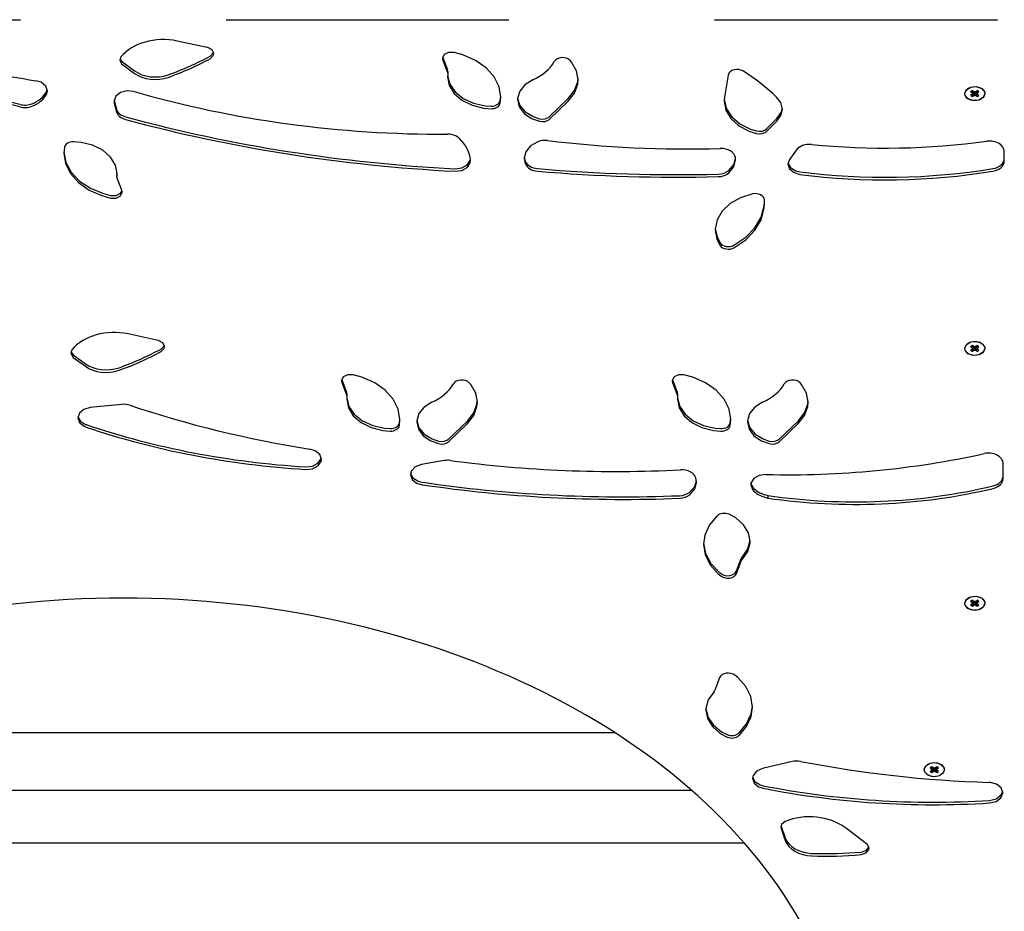
# Model space of a CAD drawing. Units: millimetres. Extents: x 2391 to 10671, y -6549 to 2029.
# Drawn here: x 6817 to 7363, y -2124 to -1629 of the extents above; entities that cross this region are included whole.
import ezdxf

# ---------------------------------------------------------------- set-up
doc = ezdxf.new("R2010")
doc.units = ezdxf.units.MM

# ---------------------------------------------------------------- blocks, each defined once
blk = doc.blocks.new('ИЛ-16')
for p, q in [((2269.4, -38.18), (2426.4, -38.18)), ((2540.4, -38.18), (2697.4, -38.18)), ((2811.4, -38.18), (2968.4, -38.18)), ((2529.99, -53.63), (2513.33, -50.04)), ((2530.23, -53.69), (2529.99, -53.63)), ((2532.63, -54.98), (2530.23, -53.69)), ((2482.1, -58.86), (2481.45, -60.6)), ((2481.55, -59.9), (2482.87, -61.65)), ((2531.58, -58.4), (2533.31, -56.65)), ((2531.58, -59.82), (2533.31, -58.07)), ((2533.54, -57.01), (2532.63, -54.98)), ((2533.31, -56.65), (2533.44, -56.3)), ((2533.31, -58.07), (2533.54, -57.01)), ((2661.46, -57.54), (2660.45, -59.55)), ((2660.45, -59.55), (2660.45, -59.68)), ((2660.45, -59.68), (2660.62, -60.6)), ((2660.55, -58.97), (2660.62, -59.19)), ((2660.62, -59.19), (2663.24, -66.03)), ((2663.92, -56.31), (2661.46, -57.54)), ((2666.93, -56.3), (2663.92, -56.31)), ((2671.82, -57.66), (2666.93, -56.3)), ((2678.87, -60.76), (2671.82, -57.66)), ((2481.45, -60.6), (2482.36, -62.64)), ((2482.36, -62.64), (2482.87, -63.07)), ((2482.87, -61.65), (2489.61, -66.55)), ((2482.87, -63.07), (2489.61, -67.97)), ((2660.62, -60.6), (2663.24, -67.44)), ((2684.76, -64.9), (2678.87, -60.76)), ((2689.19, -69.87), (2684.76, -64.9)), ((2732.16, -61.78), (2731.37, -60.86)), ((2734.9, -66.52), (2732.16, -61.78)), ((2663.24, -67.44), (2663.42, -68.37)), ((2663.41, -68.62), (2663.34, -69.87)), ((2663.34, -69.87), (2664.27, -74.66)), ((2663.36, -69.16), (2664.56, -73.92)), ((2663.42, -68.37), (2663.41, -68.62)), ((2663.42, -66.96), (2663.42, -68.37)), ((2691.95, -75.41), (2689.19, -69.87)), ((2735.83, -71.6), (2734.9, -66.52)), ((2735.63, -72.56), (2735.81, -70.89)), ((2819.12, -68.88), (2817.01, -81.11)), ((2437.77, -72.93), (2434.9, -72.04)), ((2440.32, -74.98), (2437.77, -72.93)), ((2441.24, -77.63), (2440.32, -74.98)), ((2664.27, -74.66), (2667, -79.09)), ((2664.56, -73.92), (2667.54, -78.27)), ((2692.88, -81.24), (2691.95, -75.41)), ((2706.25, -74.33), (2703.34, -77.89)), ((2710.6, -71.6), (2706.25, -74.33)), ((2733.85, -77.52), (2735.63, -72.56)), ((2733.85, -78.94), (2735.63, -73.97)), ((2735.63, -73.97), (2735.83, -71.6)), ((2951.21, -77.03), (2953.65, -75.57)), ((2953.65, -75.57), (2956.82, -75.29)), ((2956.82, -75.29), (2959.69, -76.28)), ((2959.69, -76.28), (2959.86, -76.4)), ((2959.86, -76.4), (2961.38, -78.38)), ((2440.72, -78.25), (2441.18, -76.93)), ((2440.72, -79.66), (2441.24, -77.63)), ((2479.27, -80.57), (2478.24, -83.19)), ((2481.92, -78.58), (2479.27, -80.57)), ((2485.56, -77.68), (2481.92, -78.58)), ((2489.38, -78.07), (2485.56, -77.68)), ((2667, -79.09), (2671.32, -82.83)), ((2667.54, -78.27), (2672.06, -81.89)), ((2672.06, -81.89), (2677.8, -84.52)), ((2692.59, -83.08), (2692.87, -80.53)), ((2692.59, -84.49), (2692.88, -81.24)), ((2702.17, -81.91), (2702.16, -82.45)), ((2703.34, -77.89), (2702.17, -81.91)), ((2702.19, -81.74), (2703.43, -85.76)), ((2730.33, -82), (2733.85, -77.52)), ((2730.33, -83.41), (2733.85, -78.94)), ((2817.01, -81.11), (2816.82, -83.41)), ((2848.2, -84.1), (2845.93, -81.11)), ((2950.3, -79.2), (2951.21, -77.03)), ((2950.47, -80.17), (2950.3, -79.2)), ((2952.11, -82.11), (2950.47, -80.17)), ((2954.53, -77.55), (2953.57, -78.23)), ((2953.57, -78.23), (2954.55, -77.57)), ((2953.57, -78.23), (2954.19, -78.67)), ((2954.19, -79.73), (2953.57, -80.17)), ((2953.57, -80.17), (2954.53, -80.84)), ((2954.19, -78.67), (2954.91, -77.82)), ((2954.19, -78.67), (2954.61, -79.2)), ((2954.61, -79.2), (2954.19, -79.73)), ((2955.15, -77.99), (2954.53, -77.55)), ((2954.53, -80.84), (2955.43, -78.1)), ((2954.53, -80.84), (2955.15, -80.4)), ((2954.61, -79.2), (2955.21, -78.02)), ((2955.9, -78.29), (2955.15, -77.99)), ((2955.15, -80.4), (2955.6, -78.17)), ((2955.15, -80.4), (2955.9, -80.11)), ((2956.65, -77.99), (2955.9, -78.29)), ((2955.9, -80.11), (2955.9, -78.29)), ((2955.9, -80.11), (2956.65, -80.4)), ((2956.65, -80.4), (2956.2, -78.17)), ((2957.27, -80.84), (2956.37, -78.1)), ((2957.18, -79.2), (2956.58, -78.02)), ((2957.27, -77.55), (2956.65, -77.99)), ((2956.65, -80.4), (2957.27, -80.84)), ((2957.6, -78.67), (2956.88, -77.82)), ((2957.18, -79.2), (2957.6, -78.67)), ((2957.6, -79.73), (2957.18, -79.2)), ((2958.22, -78.23), (2957.24, -77.57)), ((2958.22, -78.23), (2957.27, -77.55)), ((2957.27, -80.84), (2958.22, -80.17)), ((2957.6, -78.67), (2958.22, -78.23)), ((2958.22, -80.17), (2957.6, -79.73)), ((2960.59, -81.36), (2958.15, -82.82)), ((2961.5, -79.2), (2960.59, -81.36)), ((2961.38, -78.38), (2961.5, -79.2)), ((2478.24, -83.19), (2478.23, -83.38)), ((2478.23, -83.38), (2478.37, -84.42)), ((2478.29, -82.67), (2478.37, -83.01)), ((2478.37, -83.01), (2479.63, -87.82)), ((2478.37, -84.42), (2479.63, -89.23)), ((2671.32, -82.83), (2676.9, -85.62)), ((2676.9, -85.62), (2683.35, -87.23)), ((2677.8, -84.52), (2684.33, -85.95)), ((2683.35, -87.23), (2687.43, -87.58)), ((2684.33, -85.95), (2687.43, -86.17)), ((2702.16, -82.45), (2703.09, -86.51)), ((2703.09, -86.51), (2705.78, -90.15)), ((2703.43, -85.76), (2706.4, -89.29)), ((2719.98, -91.92), (2730.33, -82)), ((2719.98, -93.33), (2730.33, -83.41)), ((2816.82, -83.41), (2817.75, -88.37)), ((2816.83, -82.71), (2818.03, -87.64)), ((2849.13, -87.9), (2848.2, -84.1)), ((2848.49, -89.64), (2849.1, -87.19)), ((2954.98, -83.1), (2952.11, -82.11)), ((2958.15, -82.82), (2954.98, -83.1)), ((2705.78, -90.15), (2709.96, -93)), ((2706.4, -89.29), (2710.8, -91.97)), ((2710.8, -91.97), (2714.3, -93.15)), ((2817.75, -88.37), (2820.48, -92.99)), ((2818.03, -87.64), (2821, -92.18)), ((2821, -92.18), (2825.54, -96.01)), ((2846.11, -93.1), (2848.49, -89.64)), ((2846.11, -94.52), (2848.49, -91.05)), ((2848.49, -91.05), (2849.13, -87.9)), ((2709.96, -93), (2714.3, -94.57)), ((2820.48, -92.99), (2824.82, -96.94)), ((2824.82, -96.94), (2830.47, -99.96)), ((2825.54, -96.01), (2831.35, -98.88)), ((2840.45, -98.65), (2846.11, -93.1)), ((2840.45, -100.06), (2846.11, -94.52)), ((2830.47, -99.96), (2834.73, -101.33)), ((2831.35, -98.88), (2834.73, -99.91)), ((2450.67, -109), (2450.38, -112.25)), ((2459.92, -106.26), (2455.83, -105.9)), ((2466.36, -107.87), (2459.92, -106.26)), ((2471.95, -110.65), (2466.36, -107.87)), ((2709.42, -108.25), (2706.75, -111.47)), ((2713.49, -105.88), (2709.42, -108.25)), ((2450.38, -112.25), (2451.32, -118.08)), ((2450.4, -111.54), (2451.55, -117.35)), ((2476.26, -114.4), (2471.95, -110.65)), ((2478.99, -118.83), (2476.26, -114.4)), ((2706.75, -111.47), (2705.83, -115.12)), ((2705.87, -114.42), (2706.48, -116.8)), ((2823.17, -115.95), (2823.08, -114.73)), ((2856.89, -110.49), (2853.07, -115.77)), ((2972.24, -115.25), (2972.26, -111.08)), ((2972.24, -116.66), (2972.26, -111.29)), ((2451.32, -118.08), (2454.07, -123.62)), ((2451.55, -117.35), (2454.52, -122.84)), ((2479.92, -123.62), (2478.99, -118.83)), ((2671.16, -120.41), (2674.23, -118.76)), ((2671.16, -121.83), (2674.23, -120.18)), ((2674.23, -118.76), (2675.87, -116.29)), ((2674.23, -120.18), (2675.87, -117.71)), ((2675.87, -116.29), (2675.98, -115.82)), ((2675.87, -117.71), (2676.03, -116.58)), ((2676.03, -116.58), (2676.02, -116.23)), ((2705.83, -115.12), (2706.48, -118.21)), ((2819.4, -121.84), (2822.15, -118.51)), ((2819.4, -123.25), (2822.15, -119.93)), ((2822.15, -118.51), (2823.14, -115.25)), ((2822.15, -119.93), (2823.17, -116.14)), ((2823.17, -116.14), (2823.17, -115.95)), ((2853.07, -115.77), (2852.18, -118.37)), ((2852.18, -118.37), (2853.1, -121.03)), ((2852.25, -117.67), (2853.62, -120.22)), ((2454.07, -123.62), (2458.5, -128.59)), ((2454.52, -122.84), (2459.14, -127.72)), ((2479.84, -123.7), (2479.84, -125.12)), ((2479.84, -125.12), (2479.86, -124.87)), ((2480.02, -126.04), (2479.84, -125.12)), ((2479.86, -123.45), (2479.9, -122.91)), ((2479.86, -124.87), (2479.92, -123.62)), ((2667.35, -120.87), (2671.16, -120.41)), ((2667.35, -122.29), (2671.16, -121.83)), ((2853.1, -121.03), (2855.65, -123.07)), ((2853.62, -120.22), (2856.51, -122.03)), ((2855.65, -123.07), (2858.82, -124.01)), ((2856.51, -122.03), (2858.82, -122.59)), ((2458.5, -128.59), (2464.39, -132.73)), ((2459.14, -127.72), (2465.18, -131.74)), ((2482.64, -132.88), (2480.02, -126.04)), ((2464.39, -132.73), (2471.44, -135.83)), ((2465.18, -131.74), (2472.35, -134.71)), ((2471.44, -135.83), (2476.33, -137.18)), ((2472.35, -134.71), (2476.33, -135.77)), ((2476.33, -135.77), (2479.34, -135.76)), ((2479.34, -135.76), (2481.8, -134.53)), ((2479.34, -137.18), (2481.8, -135.94)), ((2481.8, -134.53), (2482.71, -133.1)), ((2481.8, -135.94), (2482.81, -133.94)), ((2482.82, -133.81), (2482.64, -132.88)), ((2482.81, -133.94), (2482.82, -133.81)), ((2832.7, -134.87), (2825.95, -137)), ((2476.33, -137.18), (2479.34, -137.18)), ((2820.16, -140.26), (2815.71, -144.44)), ((2825.95, -137), (2820.16, -140.26)), ((2837.38, -147.74), (2839.08, -141.45)), ((2839.08, -141.45), (2839.23, -139.49)), ((2839.08, -142.86), (2839.24, -140.2)), ((2839.24, -140.2), (2839.13, -138.01)), ((2815.71, -144.44), (2812.89, -149.27)), ((2837.38, -149.16), (2839.08, -142.86)), ((2812.89, -149.27), (2811.86, -154.45)), ((2833.88, -153.66), (2837.38, -147.74)), ((2833.88, -155.07), (2837.38, -149.16)), ((2811.86, -154.45), (2811.85, -154.72)), ((2811.85, -154.72), (2812.79, -159.91)), ((2811.87, -154.01), (2813.05, -159.18)), ((2828.75, -158.94), (2833.88, -153.66)), ((2828.75, -160.36), (2833.88, -155.07)), ((2812.79, -159.91), (2814.6, -163.49)), ((2813.05, -159.18), (2814.6, -162.07)), ((2822.2, -163.37), (2828.75, -158.94)), ((2822.2, -164.79), (2828.75, -160.36)), ((2502.74, -216.18), (2486.07, -212.58)), ((2502.98, -216.23), (2502.74, -216.18)), ((2505.38, -217.53), (2502.98, -216.23)), ((2506.29, -219.56), (2505.38, -217.53)), ((2950.3, -220.62), (2951.21, -218.45)), ((2951.21, -218.45), (2953.65, -216.99)), ((2953.65, -216.99), (2956.82, -216.71)), ((2956.82, -216.71), (2959.69, -217.7)), ((2959.69, -217.7), (2959.86, -217.82)), ((2959.86, -217.82), (2961.38, -219.8)), ((2454.85, -221.41), (2454.2, -223.15)), ((2454.2, -223.15), (2455.11, -225.18)), ((2454.3, -222.44), (2455.62, -224.2)), ((2504.33, -220.95), (2506.06, -219.2)), ((2504.33, -222.36), (2506.06, -220.61)), ((2506.06, -219.2), (2506.18, -218.85)), ((2506.06, -220.61), (2506.29, -219.56)), ((2950.47, -221.59), (2950.3, -220.62)), ((2952.11, -223.53), (2950.47, -221.59)), ((2954.98, -224.52), (2952.11, -223.53)), ((2954.53, -218.97), (2953.57, -219.65)), ((2953.57, -219.65), (2954.55, -218.99)), ((2953.57, -219.65), (2954.19, -220.09)), ((2954.19, -221.15), (2953.57, -221.59)), ((2953.57, -221.59), (2954.53, -222.26)), ((2954.19, -220.09), (2954.91, -219.25)), ((2954.19, -220.09), (2954.61, -220.62)), ((2954.61, -220.62), (2954.19, -221.15)), ((2955.15, -219.41), (2954.53, -218.97)), ((2954.53, -222.26), (2955.43, -219.52)), ((2954.53, -222.26), (2955.15, -221.82)), ((2954.61, -220.62), (2955.21, -219.44)), ((2955.9, -219.71), (2955.15, -219.41)), ((2955.15, -221.82), (2955.6, -219.59)), ((2955.15, -221.82), (2955.9, -221.53)), ((2956.65, -219.41), (2955.9, -219.71)), ((2955.9, -221.53), (2955.9, -219.71)), ((2955.9, -221.53), (2956.65, -221.82)), ((2956.65, -221.82), (2956.2, -219.59)), ((2957.27, -222.26), (2956.37, -219.52)), ((2957.18, -220.62), (2956.58, -219.44)), ((2957.27, -218.97), (2956.65, -219.41)), ((2956.65, -221.82), (2957.27, -222.26)), ((2957.6, -220.09), (2956.88, -219.25)), ((2957.18, -220.62), (2957.6, -220.09)), ((2957.6, -221.15), (2957.18, -220.62)), ((2958.22, -219.65), (2957.24, -218.99)), ((2958.22, -219.65), (2957.27, -218.97)), ((2957.27, -222.26), (2958.22, -221.59)), ((2957.6, -220.09), (2958.22, -219.65)), ((2958.22, -221.59), (2957.6, -221.15)), ((2960.59, -222.78), (2958.15, -224.24)), ((2961.5, -220.62), (2960.59, -222.78)), ((2961.38, -219.8), (2961.5, -220.62)), ((2455.11, -225.18), (2455.62, -225.62)), ((2455.62, -224.2), (2462.36, -229.1)), ((2455.62, -225.62), (2462.36, -230.52)), ((2958.15, -224.24), (2954.98, -224.52)), ((2605.48, -236.44), (2604.47, -238.45)), ((2604.47, -238.45), (2604.47, -238.58)), ((2604.47, -238.58), (2604.64, -239.5)), ((2604.57, -237.87), (2604.64, -238.09)), ((2604.64, -238.09), (2607.26, -244.93)), ((2604.64, -239.5), (2607.26, -246.34)), ((2607.94, -235.21), (2605.48, -236.44)), ((2610.95, -235.2), (2607.94, -235.21)), ((2615.84, -236.55), (2610.95, -235.2)), ((2622.89, -239.66), (2615.84, -236.55)), ((2628.78, -243.8), (2622.89, -239.66)), ((2676.18, -240.68), (2675.39, -239.75)), ((2788.03, -238.45), (2788.02, -238.58)), ((2788.02, -238.58), (2788.2, -239.5)), ((2789.04, -236.44), (2788.03, -238.45)), ((2788.12, -237.87), (2788.2, -238.09)), ((2788.2, -238.09), (2790.82, -244.93)), ((2788.2, -239.5), (2790.82, -246.34)), ((2791.5, -235.21), (2789.04, -236.44)), ((2794.51, -235.2), (2791.5, -235.21)), ((2799.4, -236.55), (2794.51, -235.2)), ((2806.45, -239.66), (2799.4, -236.55)), ((2812.34, -243.8), (2806.45, -239.66)), ((2859.74, -240.68), (2858.95, -239.75)), ((2607.44, -245.85), (2607.44, -247.27)), ((2633.21, -248.76), (2628.78, -243.8)), ((2678.92, -245.42), (2676.18, -240.68)), ((2679.85, -250.5), (2678.92, -245.42)), ((2791, -245.85), (2791, -247.27)), ((2816.77, -248.76), (2812.34, -243.8)), ((2862.47, -245.42), (2859.74, -240.68)), ((2863.41, -250.5), (2862.47, -245.42)), ((2607.26, -246.34), (2607.44, -247.27)), ((2607.43, -247.52), (2607.36, -248.76)), ((2607.36, -248.76), (2608.29, -253.55)), ((2607.38, -248.06), (2608.58, -252.82)), ((2607.44, -247.27), (2607.43, -247.52)), ((2635.97, -254.3), (2633.21, -248.76)), ((2654.62, -250.5), (2650.27, -253.22)), ((2679.65, -251.46), (2679.83, -249.79)), ((2679.65, -252.87), (2679.85, -250.5)), ((2790.82, -246.34), (2791, -247.27)), ((2790.98, -247.52), (2790.92, -248.76)), ((2790.92, -248.76), (2791.85, -253.55)), ((2790.94, -248.06), (2792.14, -252.82)), ((2791, -247.27), (2790.98, -247.52)), ((2819.52, -254.3), (2816.77, -248.76)), ((2838.17, -250.5), (2833.83, -253.22)), ((2863.21, -251.46), (2863.39, -249.79)), ((2863.21, -252.87), (2863.41, -250.5)), ((2459.02, -256.54), (2458.16, -259.11)), ((2461.52, -254.47), (2459.02, -256.54)), ((2465.09, -253.44), (2461.52, -254.47)), ((2482.34, -251.68), (2465.09, -253.44)), ((2608.29, -253.55), (2611.02, -257.98)), ((2608.58, -252.82), (2611.56, -257.17)), ((2636.9, -260.14), (2635.97, -254.3)), ((2647.36, -256.78), (2646.19, -260.81)), ((2650.27, -253.22), (2647.36, -256.78)), ((2674.35, -260.9), (2677.87, -256.42)), ((2677.87, -256.42), (2679.65, -251.46)), ((2677.87, -257.83), (2679.65, -252.87)), ((2791.85, -253.55), (2794.58, -257.98)), ((2792.14, -252.82), (2795.11, -257.17)), ((2820.46, -260.14), (2819.52, -254.3)), ((2830.92, -256.78), (2829.75, -260.81)), ((2833.83, -253.22), (2830.92, -256.78)), ((2857.91, -260.9), (2861.42, -256.42)), ((2861.42, -256.42), (2863.21, -251.46)), ((2861.42, -257.83), (2863.21, -252.87)), ((2458.16, -259.11), (2459.08, -261.76)), ((2458.22, -258.4), (2459.59, -260.95)), ((2459.08, -261.76), (2461.62, -263.81)), ((2459.59, -260.95), (2462.48, -262.77)), ((2611.02, -257.98), (2615.34, -261.73)), ((2611.56, -257.17), (2616.08, -260.79)), ((2615.34, -261.73), (2620.92, -264.52)), ((2616.08, -260.79), (2621.82, -263.41)), ((2636.61, -261.97), (2636.88, -259.43)), ((2636.61, -263.39), (2636.9, -260.14)), ((2646.19, -260.81), (2646.18, -261.35)), ((2646.18, -261.35), (2647.11, -265.4)), ((2646.2, -260.64), (2647.45, -264.65)), ((2664, -270.82), (2674.35, -260.9)), ((2674.35, -262.31), (2677.87, -257.83)), ((2794.58, -257.98), (2798.89, -261.73)), ((2795.11, -257.17), (2799.64, -260.79)), ((2798.89, -261.73), (2804.48, -264.52)), ((2799.64, -260.79), (2805.38, -263.41)), ((2820.17, -261.97), (2820.44, -259.43)), ((2820.17, -263.39), (2820.46, -260.14)), ((2829.75, -260.81), (2829.73, -261.35)), ((2829.73, -261.35), (2830.66, -265.4)), ((2829.76, -260.64), (2831.01, -264.65)), ((2847.56, -270.82), (2857.91, -260.9)), ((2857.91, -262.31), (2861.42, -257.83)), ((2461.62, -263.81), (2462.76, -264.28)), ((2462.48, -262.77), (2462.76, -262.87)), ((2620.92, -264.52), (2627.37, -266.13)), ((2621.82, -263.41), (2628.35, -264.84)), ((2627.37, -266.13), (2631.45, -266.48)), ((2628.35, -264.84), (2631.45, -265.07)), ((2647.11, -265.4), (2649.8, -269.04)), ((2647.45, -264.65), (2650.42, -268.18)), ((2664, -272.23), (2674.35, -262.31)), ((2804.48, -264.52), (2810.92, -266.13)), ((2805.38, -263.41), (2811.91, -264.84)), ((2810.92, -266.13), (2815.01, -266.48)), ((2811.91, -264.84), (2815.01, -265.07)), ((2830.66, -265.4), (2833.36, -269.04)), ((2831.01, -264.65), (2833.98, -268.18)), ((2847.56, -272.23), (2857.91, -262.31)), ((2649.8, -269.04), (2653.98, -271.9)), ((2650.42, -268.18), (2654.82, -270.87)), ((2653.98, -271.9), (2658.32, -273.47)), ((2654.82, -270.87), (2658.32, -272.05)), ((2833.36, -269.04), (2837.54, -271.9)), ((2833.98, -268.18), (2838.37, -270.87)), ((2837.54, -271.9), (2841.87, -273.47)), ((2838.37, -270.87), (2841.87, -272.05)), ((2589.83, -277.36), (2586.97, -276.47)), ((2592.38, -279.41), (2589.83, -277.36)), ((2591.42, -284.31), (2593.11, -281.86)), ((2591.42, -285.73), (2593.11, -283.28)), ((2593.3, -282.06), (2592.38, -279.41)), ((2593.11, -281.86), (2593.23, -281.35)), ((2593.11, -283.28), (2593.3, -282.06)), ((2661.42, -282.86), (2648.85, -285.07)), ((2584.5, -286.35), (2588.31, -285.93)), ((2584.5, -287.76), (2588.31, -287.35)), ((2588.31, -285.93), (2591.42, -284.31)), ((2588.31, -287.35), (2591.42, -285.73)), ((2643.24, -288.59), (2642.71, -290.63)), ((2645.43, -286.35), (2643.24, -288.59)), ((2648.85, -285.07), (2645.43, -286.35)), ((2971.56, -291.5), (2971.59, -284.23)), ((2971.56, -292.92), (2971.59, -284.45)), ((2642.71, -290.63), (2643.63, -293.28)), ((2642.77, -289.92), (2644.14, -292.47)), ((2643.63, -293.28), (2646.17, -295.33)), ((2644.14, -292.47), (2647.03, -294.29)), ((2647.03, -294.29), (2649.15, -294.82)), ((2800.46, -297.2), (2801.42, -294.11)), ((2800.46, -298.62), (2801.46, -294.96)), ((2801.46, -294.82), (2801.05, -292.38)), ((2801.46, -294.96), (2801.46, -294.82)), ((2833.19, -292.89), (2831.68, -295.4)), ((2836.17, -291.15), (2833.19, -292.89)), ((2839.95, -290.59), (2836.17, -291.15)), ((2646.17, -295.33), (2649.15, -296.24)), ((2797.73, -300.4), (2800.46, -297.2)), ((2797.73, -301.81), (2800.46, -298.62)), ((2831.68, -295.4), (2831.57, -296.32)), ((2831.57, -296.32), (2832.49, -298.97)), ((2831.63, -295.61), (2833.01, -298.16)), ((2832.49, -298.97), (2833.17, -299.74)), ((2833.01, -298.16), (2833.17, -298.32)), ((2841.06, -302.23), (2841.06, -303.64)), ((2812.87, -313.54), (2808.63, -318.59)), ((2823.24, -314.72), (2819.52, -312.69)), ((2827.56, -318.46), (2823.24, -314.72)), ((2808.63, -318.59), (2806.09, -324.18)), ((2830.28, -322.9), (2827.56, -318.46)), ((2806.09, -324.18), (2805.37, -329.32)), ((2829.94, -331.86), (2831.19, -327.11)), ((2831.22, -327.68), (2830.28, -322.9)), ((2831.19, -327.11), (2831.2, -326.98)), ((2831.19, -328.52), (2831.22, -327.68)), ((2805.37, -329.32), (2806.3, -335.15)), ((2805.38, -328.61), (2806.54, -334.43)), ((2826.92, -336.19), (2829.94, -331.86)), ((2826.92, -337.61), (2829.94, -333.27)), ((2829.94, -333.27), (2831.19, -328.52)), ((2806.3, -335.15), (2809.06, -340.69)), ((2806.54, -334.43), (2809.5, -339.91)), ((2823.66, -344.12), (2826.23, -337.27)), ((2823.66, -345.53), (2826.23, -338.68)), ((2809.06, -340.69), (2813.49, -345.66)), ((2809.5, -339.91), (2814.13, -344.79)), ((2813.49, -345.66), (2815.15, -347.03)), ((2814.13, -344.79), (2815.15, -345.61)), ((2950.3, -362.04), (2951.21, -359.87)), ((2951.21, -359.87), (2953.65, -358.41)), ((2954.53, -360.39), (2953.57, -361.07)), ((2953.57, -361.07), (2954.55, -360.41)), ((2953.65, -358.41), (2956.82, -358.13)), ((2955.15, -360.83), (2954.53, -360.39)), ((2957.27, -360.39), (2956.65, -360.83)), ((2956.82, -358.13), (2959.69, -359.12)), ((2958.22, -361.07), (2957.24, -360.41)), ((2958.22, -361.07), (2957.27, -360.39)), ((2959.69, -359.12), (2959.86, -359.24)), ((2959.86, -359.24), (2961.38, -361.23)), ((2950.47, -363.01), (2950.3, -362.04)), ((2952.11, -364.95), (2950.47, -363.01)), ((2954.98, -365.94), (2952.11, -364.95)), ((2953.57, -361.07), (2954.19, -361.51)), ((2954.19, -362.57), (2953.57, -363.01)), ((2953.57, -363.01), (2954.53, -363.68)), ((2954.19, -361.51), (2954.91, -360.67)), ((2954.19, -361.51), (2954.61, -362.04)), ((2954.61, -362.04), (2954.19, -362.57)), ((2954.53, -363.68), (2955.43, -360.94)), ((2954.53, -363.68), (2955.15, -363.24)), ((2954.61, -362.04), (2955.21, -360.86)), ((2958.15, -365.66), (2954.98, -365.94)), ((2955.9, -361.13), (2955.15, -360.83)), ((2955.15, -363.24), (2955.6, -361.01)), ((2955.15, -363.24), (2955.9, -362.95)), ((2956.65, -360.83), (2955.9, -361.13)), ((2955.9, -362.95), (2955.9, -361.13)), ((2955.9, -362.95), (2956.65, -363.24)), ((2956.65, -363.24), (2956.2, -361.01)), ((2957.27, -363.68), (2956.37, -360.94)), ((2957.18, -362.04), (2956.58, -360.86)), ((2956.65, -363.24), (2957.27, -363.68)), ((2957.6, -361.51), (2956.88, -360.67)), ((2957.18, -362.04), (2957.6, -361.51)), ((2957.6, -362.57), (2957.18, -362.04)), ((2957.27, -363.68), (2958.22, -363.01)), ((2957.6, -361.51), (2958.22, -361.07)), ((2958.22, -363.01), (2957.6, -362.57)), ((2960.59, -364.2), (2958.15, -365.66)), ((2961.5, -362.04), (2960.59, -364.2)), ((2961.38, -361.23), (2961.5, -362.04)), ((2814.25, -403.44), (2811.69, -410.3)), ((2824.43, -403.32), (2822.76, -401.95)), ((2828.86, -408.29), (2824.43, -403.32)), ((2831.61, -413.83), (2828.86, -408.29)), ((2811, -411.37), (2807.98, -415.71)), ((2832.55, -419.66), (2831.61, -413.83)), ((2806.73, -420.46), (2806.7, -421.3)), ((2806.72, -420.59), (2807.92, -425.35)), ((2807.98, -415.71), (2806.73, -420.46)), ((2831.83, -423.38), (2832.53, -418.95)), ((2831.83, -424.8), (2832.55, -419.66)), ((2806.7, -421.3), (2807.63, -426.08)), ((2807.63, -426.08), (2810.36, -430.52)), ((2807.92, -425.35), (2810.9, -429.7)), ((2829.29, -428.97), (2831.83, -423.38)), ((2829.29, -430.39), (2831.83, -424.8)), ((2810.36, -430.52), (2814.67, -434.26)), ((2810.9, -429.7), (2815.42, -433.32)), ((2825.05, -434.02), (2829.29, -428.97)), ((2825.05, -435.44), (2829.29, -430.39)), ((2756.32, -434), (2210.48, -434)), ((2814.67, -434.26), (2818.4, -436.29)), ((2815.42, -433.32), (2818.4, -434.88)), ((2854.59, -449.89), (2838.04, -453.75)), ((2927.8, -454.39), (2928.71, -452.22)), ((2928.71, -452.22), (2931.15, -450.76)), ((2932.03, -452.74), (2931.07, -453.42)), ((2931.07, -453.42), (2932.05, -452.76)), ((2931.07, -453.42), (2931.69, -453.86)), ((2931.15, -450.76), (2934.32, -450.48)), ((2931.69, -453.86), (2932.41, -453.02)), ((2932.65, -453.18), (2932.03, -452.74)), ((2932.03, -456.03), (2932.93, -453.29)), ((2932.11, -454.39), (2932.71, -453.21)), ((2933.4, -453.48), (2932.65, -453.18)), ((2932.65, -455.59), (2933.1, -453.36)), ((2934.15, -453.18), (2933.4, -453.48)), ((2933.4, -455.3), (2933.4, -453.48)), ((2934.15, -455.59), (2933.7, -453.36)), ((2934.77, -456.03), (2933.87, -453.29)), ((2934.68, -454.39), (2934.08, -453.21)), ((2934.77, -452.74), (2934.15, -453.18)), ((2934.32, -450.48), (2937.19, -451.47)), ((2935.1, -453.86), (2934.38, -453.02)), ((2935.72, -453.42), (2934.74, -452.76)), ((2935.72, -453.42), (2934.77, -452.74)), ((2935.1, -453.86), (2935.72, -453.42)), ((2937.19, -451.47), (2937.36, -451.59)), ((2937.36, -451.59), (2938.88, -453.57)), ((2832.82, -457.55), (2832.48, -459.19)), ((2832.54, -458.48), (2833.92, -461.03)), ((2834.77, -455.2), (2832.82, -457.55)), ((2838.04, -453.75), (2834.77, -455.2)), ((2927.97, -455.36), (2927.8, -454.39)), ((2929.61, -457.3), (2927.97, -455.36)), ((2932.48, -458.29), (2929.61, -457.3)), ((2931.69, -454.92), (2931.07, -455.36)), ((2931.07, -455.36), (2932.03, -456.03)), ((2931.69, -453.86), (2932.11, -454.39)), ((2932.11, -454.39), (2931.69, -454.92)), ((2932.03, -456.03), (2932.65, -455.59)), ((2935.65, -458.01), (2932.48, -458.29)), ((2932.65, -455.59), (2933.4, -455.3)), ((2933.4, -455.3), (2934.15, -455.59)), ((2934.15, -455.59), (2934.77, -456.03)), ((2934.68, -454.39), (2935.1, -453.86)), ((2935.1, -454.92), (2934.68, -454.39)), ((2934.77, -456.03), (2935.72, -455.36)), ((2935.72, -455.36), (2935.1, -454.92)), ((2938.09, -456.55), (2935.65, -458.01)), ((2939, -454.39), (2938.09, -456.55)), ((2938.88, -453.57), (2939, -454.39)), ((2832.48, -459.19), (2833.4, -461.84)), ((2833.4, -461.84), (2835.95, -463.89)), ((2833.92, -461.03), (2836.8, -462.84)), ((2835.95, -463.89), (2838.41, -464.71)), ((2836.8, -462.84), (2838.41, -463.29)), ((2964.38, -461.5), (2963.72, -461.46)), ((2967.98, -462.48), (2964.38, -461.5)), ((2970.53, -464.53), (2967.98, -462.48)), ((2798.87, -466), (2167.93, -466)), ((2967.71, -470.59), (2970.37, -468.62)), ((2970.37, -468.62), (2971.39, -466.48)), ((2970.37, -470.03), (2971.44, -467.41)), ((2971.45, -467.18), (2970.53, -464.53)), ((2971.44, -467.41), (2971.45, -467.18)), ((2964.06, -471.47), (2967.71, -470.59)), ((2964.06, -472.89), (2967.71, -472.01)), ((2967.71, -472.01), (2970.37, -470.03)), ((2848.66, -484.77), (2848.21, -486.23)), ((2848.21, -486.23), (2848.37, -487.1)), ((2848.32, -485.52), (2848.37, -485.69)), ((2848.37, -485.69), (2850.74, -492.31)), ((2850.67, -483.19), (2848.66, -484.77)), ((2848.37, -487.1), (2850.74, -493.73)), ((2895.85, -495.59), (2883.96, -486.58)), ((2138.91, -495), (2827.88, -495)), ((2896.29, -495.97), (2895.85, -495.59)), ((2897.2, -498), (2896.29, -495.97)), ((2892.85, -500.09), (2895.58, -499.19)), ((2892.85, -501.5), (2895.58, -500.6)), ((2895.58, -499.19), (2897.09, -497.34)), ((2895.58, -500.6), (2897.09, -498.75)), ((2897.09, -497.34), (2897.1, -497.29)), ((2897.09, -498.75), (2897.2, -498))]:
    blk.add_line(p, q)
for centre, major_axis, start_param, end_param in [((2568.66, 354.26), (617.54, 0), 4.306417, 4.494053), ((2505.49, -68.21), (-26.87, 0), 4.416581, 5.768831), ((2441.57, 24.47), (147.78, 0), 5.180951, 5.367337), ((2441.57, 23.06), (147.78, 0), 5.180951, 5.367337), ((2727.16, -62.77), (5, 0), 0.570643, 2.760755), ((1980.49, -926.19), (-1270, 0), 4.354062, 4.441618), ((1980.49, -927.61), (-1270, 0), 4.354062, 4.441618), ((2694.35, -53.48), (30.35, 0), 5.277416, 5.902348), ((2824.08, -69.31), (-5, 0), 3.971073, 6.16191), ((2501.08, -58.67), (-16, 0), 0.771577, 2.039359), ((2501.08, -60.08), (-16, 0), 0.771577, 2.039359), ((2658.42, -66.96), (5, 0), 0, 0.264789), ((2727.67, -143.78), (147.78, 0), 0.643095, 0.82948), ((2423.88, -73.74), (18, 0), 5.224378, 5.921224), ((2423.88, -75.15), (18, 0), 5.224378, 5.921224), ((2660.88, 220.7), (456, 0), 4.326813, 4.717824), ((2428.73, -79.84), (8.1, 0), 4.354062, 5.224378), ((2428.73, -81.26), (8.1, 0), 4.354062, 5.224378), ((2687.63, -82.64), (5, 0), 4.673129, 6.158438), ((2687.63, -84.05), (5, 0), 4.673129, 6.158438), ((2487.59, -86.77), (-8.1, 0), 0.183301, 1.20418), ((2487.59, -88.19), (-8.1, 0), 0.183301, 1.20418), ((2712.81, 327.97), (636.39, 0), 4.345773, 4.640904), ((2715.96, -89.82), (5, 0), 4.374244, 5.647384), ((2712.81, 326.56), (636.39, 0), 4.345773, 4.640904), ((2715.96, -91.23), (5, 0), 4.374244, 5.647384), ((2663.4, -107.47), (8.1, 0), 0.6162, 1.576231), ((2836.4, -96.58), (5, 0), 4.372567, 5.658499), ((2836.4, -97.99), (5, 0), 4.372567, 5.658499), ((2455.63, -109.44), (-5, 0), 4.673129, 6.158438), ((2643.08, -117.64), (33, 0), 0.060625, 0.6162), ((2717.46, -110.87), (-8.1, 0), 4.539808, 5.224062), ((2795.54, 205.88), (446.6, 0), 4.539808, 4.75526), ((2864.1, -113.1), (-8.1, 0), 4.573788, 5.810599), ((2906.36, 101.12), (297.77, 0), 4.573788, 4.902505), ((2964.16, -111.27), (8.1, 0), 6.280443, 8.044097), ((2815.03, -115.35), (8.1, 0), 0.108172, 1.613667), ((2714.23, -115.13), (-8.1, 0), 0.29555, 1.449558), ((2714.23, -116.55), (-8.1, 0), 0.29555, 1.449558), ((2964.14, -115.23), (8.1, 0), 4.941588, 6.280443), ((2964.14, -116.65), (8.1, 0), 4.941588, 6.280443), ((2484.84, -123.7), (-5, 0), 6.21271, 6.283185), ((2790.9, 329.81), (642, 0), 4.59115, 4.747593), ((2790.9, 328.4), (642, 0), 4.59115, 4.747593), ((2813.21, -118.14), (8.1, 0), 4.747593, 5.581993), ((2813.21, -119.56), (8.1, 0), 4.747593, 5.581993), ((2906.36, 59.9), (262.42, 0), 4.530213, 4.941588), ((2906.36, 58.48), (262.42, 0), 4.530213, 4.941588), ((2834.14, -138.25), (5, 0), 0.070458, 1.86427), ((2819.13, -160.58), (-5, 0), 0.436322, 2.230134), ((2819.13, -161.99), (-5, 0), 0.436322, 2.230134), ((2478.24, -230.76), (-26.87, 0), 4.416581, 5.768831), ((2414.32, -138.07), (147.78, 0), 5.180951, 5.367337), ((2414.32, -139.49), (147.78, 0), 5.180951, 5.367337), ((2473.83, -221.21), (-16, 0), 0.771577, 2.039359), ((2473.83, -222.63), (-16, 0), 0.771577, 2.039359), ((2638.36, -232.37), (30.35, 0), 5.277416, 5.902348), ((2671.18, -241.66), (5, 0), 0.570643, 2.760755), ((2821.92, -232.37), (30.35, 0), 5.277416, 5.902348), ((2854.74, -241.66), (5, 0), 0.570643, 2.760755), ((2602.44, -245.85), (5, 0), 0, 0.264789), ((2786, -245.85), (5, 0), 0, 0.264789), ((2483.5, -257.35), (-8.1, 0), 4.270543, 4.856246), ((2691.36, 53.37), (478, 0), 4.270543, 4.49222), ((2631.65, -261.53), (5, 0), 4.673129, 6.158438), ((2815.21, -261.53), (5, 0), 4.673129, 6.158438), ((2615.05, -37.68), (353, 0), 4.266339, 4.62573), ((2615.05, -39.09), (353, 0), 4.266339, 4.62573), ((2631.65, -262.95), (5, 0), 4.673129, 6.158438), ((2815.21, -262.95), (5, 0), 4.673129, 6.158438), ((2659.98, -268.72), (5, 0), 4.374244, 5.647384), ((2659.98, -270.13), (5, 0), 4.374244, 5.647384), ((2843.53, -268.72), (5, 0), 4.374244, 5.647384), ((2843.53, -270.13), (5, 0), 4.374244, 5.647384), ((2963.49, -284.43), (8.1, 0), 6.280443, 8.157864), ((2663.38, -288.41), (-8.1, 0), 4.523751, 4.956884), ((2756.6, 56.85), (489, 0), 4.523751, 4.786023), ((2852.28, -33.68), (363.54, 0), 4.678443, 5.016271), ((2793.17, -293.7), (8.1, 0), 0.232249, 1.644431), ((2760.76, 83.1), (546, 0), 4.506524, 4.769836), ((2963.46, -291.49), (8.1, 0), 5.037717, 6.280443), ((2963.46, -292.9), (8.1, 0), 5.037717, 6.280443), ((2760.76, 81.69), (546, 0), 4.506524, 4.769836), ((2791.64, -296.62), (8.1, 0), 4.769836, 5.563298), ((2845.42, -291.88), (-15.27, 0), 0.639564, 1.281328), ((2845.42, -293.29), (-15.27, 0), 0.639564, 1.281328), ((2889.73, -136.93), (238.78, 0), 4.507149, 5.037717), ((2889.73, -138.34), (238.78, 0), 4.507149, 5.037717), ((2791.64, -298.04), (8.1, 0), 4.769836, 5.563298), ((2816.85, -315.68), (-5, 0), 4.14953, 5.634839), ((2831.06, -338.17), (-5, 0), 5.689111, 6.024376), ((2831.06, -339.59), (-5, 0), 5.689111, 6.024376), ((2818.83, -343.22), (-5, 0), 0.744875, 2.882783), ((2818.83, -344.63), (-5, 0), 0.744875, 2.882783), ((2483.4, -645.59), (405, 0), 0.382773, 2.75882), ((2819.09, -404.35), (5, 0), 0.744875, 2.882783), ((2806.85, -409.39), (5, 0), 5.689111, 6.024376), ((2821.06, -431.89), (5, 0), 4.14953, 5.634839), ((2821.06, -433.3), (5, 0), 4.14953, 5.634839), ((2857.12, -455.33), (-8.1, 0), 4.445076, 5.030779), ((2985.52, -123.82), (478, 0), 4.445076, 4.666753), ((2933.08, -222.83), (353, 0), 4.440872, 4.800263), ((2933.08, -224.24), (353, 0), 4.440872, 4.800263), ((2864.32, -499.55), (26.87, 0), 0.75139, 2.103639), ((2866.25, -489.54), (-16, 0), 0.247978, 1.51576), ((2866.25, -490.95), (-16, 0), 0.247978, 1.51576), ((2873.5, -396.49), (147.78, 0), 4.657353, 4.843738), ((2873.5, -397.91), (147.78, 0), 4.657353, 4.843738)]:
    blk.add_ellipse(centre, major_axis=major_axis, ratio=0.707107, start_param=start_param, end_param=end_param)
for centre in [(2955.9, -79.2), (2955.9, -220.62), (2955.9, -362.04), (2933.4, -454.39)]:
    blk.add_ellipse(centre, major_axis=(5.5, 0), ratio=0.707107)

msp = doc.modelspace()

# ---------------------------------------------------------------- block references
msp.add_blockref('ИЛ-16', (4391.15, -1591.13))

doc.saveas('drawing.dxf')
